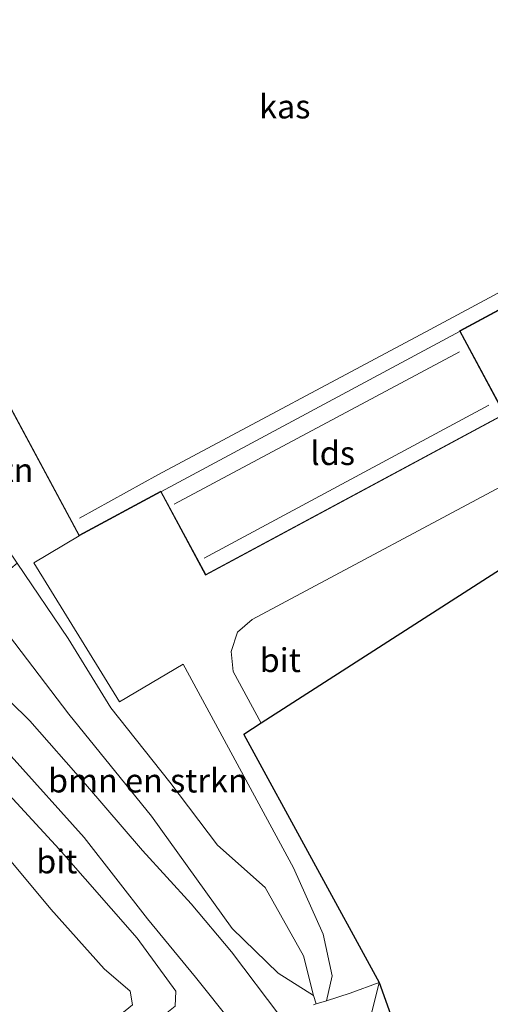
# Model space of a CAD drawing. Units: metres. Extents: x 80932 to 87004, y 443749 to 450003.
# Drawn here: x 81178 to 81228, y 447029 to 447132 of the extents above; entities that cross this region are included whole.
import ezdxf
from ezdxf.enums import TextEntityAlignment as Align

# ---------------------------------------------------------------- set-up
doc = ezdxf.new("R2010")
doc.units = ezdxf.units.M
for name, color, linetype, lineweight in [('B-ME-GR-BOMENSTRUIKEN-GV-B6', 93, 'Continuous', 18), ('B-ME-GW-KRUINLIJN-L-B1', 93, 'Continuous', 18), ('B-ME-GW-TEENLIJN-L-B1', 93, 'Continuous', 18), ('B-ME-IE-GRASLAND-GV-B6', 93, 'Continuous', 18), ('B-ME-IE-GRONDWERKLIJN-GROND_INGERICHT-GV-B6', 253, 'Continuous', 18), ('B-ME-IE-HULPGEOMETRIE-L-B1', 53, 'Continuous', 18), ('B-ME-KG-KADASTRAAL-DAKRAND-L-B1', 13, 'Continuous', 18), ('B-ME-KG-KADASTRAAL-NOKLIJN-L-B1', 13, 'Continuous', 18), ('B-ME-KG-KADASTRAAL-OPNAMEDTMGRENS-L-B1', 10, 'Continuous', 25), ('B-ME-OG-BEBOUWING-GV-B6', 173, 'Continuous', 18), ('B-ME-VH-VERH_SOORT-BITUMEN-GV-B6', 8, 'IE-TERREINAFSCHEIDING-NATUURLIJK-HOUTWAL', 18)]:
    doc.layers.add(name, color=color, linetype=linetype, lineweight=lineweight)
doc.styles.add('NLCS-ISO', font='NLCS-ISO.TTF')
doc.linetypes.add('IE-TERREINAFSCHEIDING-NATUURLIJK-HOUTWAL', pattern='A,7,-1.5,[67,NLCS.SHX,S=0.75,R=45,X=0,Y=0],-1.5,7,-1.5,[70,NLCS.SHX,S=0.75,R=0,X=0,Y=0],-1.5', length=20)

msp = doc.modelspace()

# ---------------------------------------------------------------- linework, layer by layer
at = {"layer": 'B-ME-GR-BOMENSTRUIKEN-GV-B6'}
msp.add_polyline3d([(81209.372, 447029.692, -0.868), (81205.641, 447032.052, -0.595), (81200.823, 447036.749, -0.447), (81192.311, 447048.559, -0.692), (81183.612, 447059.268, -0.678), (81175.462, 447069.983, -0.517), (81174.163, 447071.792, -0.52), (81178.199, 447075.159, -2.113), (81183.559, 447067.252, -2.134), (81188.053, 447059.952, -2.106), (81194.245, 447052.132, -2.139), (81199.254, 447045.491, -2.116), (81204.292, 447041.059, -2.056), (81208.312, 447033.881, -1.52), (81209.372, 447029.692, -0.868)], dxfattribs=at)
at = {"layer": 'B-ME-GW-KRUINLIJN-L-B1'}
for points in [[(81209.372, 447029.692, -0.868), (81205.641, 447032.052, -0.595), (81200.823, 447036.749, -0.447), (81192.311, 447048.559, -0.692), (81183.612, 447059.268, -0.678), (81175.462, 447069.983, -0.517), (81174.163, 447071.792, -0.52), (81168.748, 447079.331, -0.535)], [(81163.607, 447049.678, -2.513), (81165.693, 447053.443, -1.464), (81169.078, 447055.661, -1.224), (81171.341, 447056.274, -0.711), (81173.252, 447055.232, -0.54), (81182.602, 447045.101, -0.535), (81190.806, 447035.713, -0.484), (81194.898, 447030.154, -0.212), (81194.808, 447028.57, -0.161), (81193.428, 447027.46, -0.105), (81189.317, 447024.447, -0.022), (81186.074, 447020.791, 0.038), (81184.321, 447016.285, 0.098), (81184.096, 447012.01, 0.172), (81184.832, 447006.14, 0.241), (81185.721, 446998.742, 0.237), (81186.247, 446992.417, 0.203)]]:
    msp.add_polyline3d(points, dxfattribs=at)
at = {"layer": 'B-ME-GW-TEENLIJN-L-B1'}
for points in [[(81148.271, 447108.937, -1.954), (81150.982, 447109.261, -2.106), (81154.281, 447112.654, -2.153), (81156.342, 447112.55, -2.213), (81158.151, 447110.4, -2.291), (81161.157, 447104.447, -2.236), (81165.619, 447095.715, -2.203), (81170.371, 447086.701, -2.13), (81178.199, 447075.159, -2.113), (81183.559, 447067.252, -2.134), (81188.053, 447059.952, -2.106), (81194.245, 447052.132, -2.139), (81199.254, 447045.491, -2.116), (81204.292, 447041.059, -2.056), (81208.312, 447033.881, -1.52), (81209.372, 447029.692, -0.868)], [(81181.671, 446994.445, -1.997), (81180.577, 447007.553, -2.028), (81181.021, 447017.951, -2.005), (81182.951, 447022.708, -1.7), (81187.105, 447026.084, -1.492), (81190.311, 447028.728, -1.506), (81190.088, 447030.142, -1.547), (81187.349, 447032.495, -1.764), (81181.733, 447038.76, -2.125), (81174.372, 447047.558, -2.199), (81170.61, 447051.94, -2.361), (81168.093, 447052.078, -2.444), (81163.607, 447049.678, -2.513)]]:
    msp.add_polyline3d(points, dxfattribs=at)
at = {"layer": 'B-ME-IE-GRASLAND-GV-B6'}
for points in [[(81156.725, 447132.457, -2.513), (81151.443, 447117.8, -1.996), (81148.271, 447108.937, -1.954), (81154.731, 447104.032, -0.591), (81161.704, 447091.309, -0.507), (81168.748, 447079.331, -0.535), (81174.163, 447071.792, -0.52), (81175.462, 447069.983, -0.517), (81183.612, 447059.268, -0.678), (81192.311, 447048.559, -0.692), (81200.823, 447036.749, -0.447), (81205.641, 447032.052, -0.595), (81209.372, 447029.692, -0.868), (81209.658, 447028.806, -0.664), (81209.368, 447028.715, -0.618)], [(81205.819, 447027.552, -0.378), (81200.76, 447034.296, -0.341), (81196.498, 447039.329, -0.397), (81191.392, 447044.953, -0.475), (81185.376, 447051.93, -0.507), (81179.527, 447058.597, -0.526), (81173.196, 447064.77, -0.489), (81167.299, 447070.946, -0.48), (81160.455, 447078.824, -0.48), (81155.468, 447085.506, -0.489), (81151.042, 447091.875, -0.503), (81147.348, 447098.06, -0.549), (81143.736, 447095.736, -0.549), (81145.818, 447092.198, -0.549), (81150.006, 447085.974, -0.549), (81153.404, 447081.302, -0.549), (81157.128, 447076.498, -0.549), (81161.988, 447070.992, -0.549), (81169.24, 447063.407, -0.549), (81177.577, 447054.872, -0.549), (81185.259, 447046.302, -0.517), (81191.89, 447037.774, -0.429), (81196.959, 447031.629, -0.355), (81200.843, 447026.751, -0.313)], [(81194.808, 447028.57, -0.161), (81194.898, 447030.154, -0.212), (81190.806, 447035.713, -0.484), (81182.602, 447045.101, -0.535), (81173.252, 447055.232, -0.54), (81171.341, 447056.274, -0.711), (81169.078, 447055.661, -1.224), (81165.693, 447053.443, -1.464), (81163.607, 447049.678, -2.513), (81158.531, 447048.934, -1.76), (81154.573, 447043.144, -2.485), (81156.409, 447041.448, -2.582), (81158.378, 447040.646, -2.652), (81160.355, 447038.439, -2.689), (81162.67, 447034.129, -2.735), (81163.123, 447032.757, -2.735), (81162.506, 447032.063, -2.735), (81157.819, 447029.506, -2.832), (81151.888, 447026.541, -2.813)], [(81190.311, 447028.728, -1.506), (81190.088, 447030.142, -1.547), (81187.349, 447032.495, -1.764), (81181.733, 447038.76, -2.125), (81174.372, 447047.558, -2.199), (81170.61, 447051.94, -2.361), (81168.093, 447052.078, -2.444), (81163.607, 447049.678, -2.513), (81165.693, 447053.443, -1.464), (81169.078, 447055.661, -1.224), (81171.341, 447056.274, -0.711), (81173.252, 447055.232, -0.54), (81182.602, 447045.101, -0.535), (81190.806, 447035.713, -0.484), (81194.898, 447030.154, -0.212), (81194.808, 447028.57, -0.161)], [(81177.496, 446996.624, -2.547), (81177.425, 447002.52, -2.545), (81176.912, 447009.8, -2.569), (81177.013, 447016.427, -2.559), (81177.257, 447022.099, -2.481), (81175.973, 447028.249, -2.444), (81172.56, 447036.122, -2.472), (81167.596, 447046.522, -2.495), (81165.483, 447049.118, -2.495), (81163.607, 447049.678, -2.513), (81168.093, 447052.078, -2.444), (81170.61, 447051.94, -2.361), (81174.372, 447047.558, -2.199), (81181.733, 447038.76, -2.125), (81187.349, 447032.495, -1.764), (81190.088, 447030.142, -1.547), (81190.311, 447028.728, -1.506), (81187.105, 447026.084, -1.492), (81182.951, 447022.708, -1.7), (81181.021, 447017.951, -2.005), (81180.577, 447007.553, -2.028), (81181.671, 446994.445, -1.997), (81177.496, 446996.624, -2.547)]]:
    msp.add_polyline3d(points, dxfattribs=at)
at = {"layer": 'B-ME-IE-GRONDWERKLIJN-GROND_INGERICHT-GV-B6'}
for points in [[(81224.791, 447099.564, -2.541), (81255.956, 447116.324, -2.541), (81227.975, 447168.354, -2.541), (81230.242, 447169.478, -2.596), (81238.07, 447155.596, -2.559), (81247.953, 447136.992, -2.518), (81257.311, 447119.734, -2.513), (81258.922, 447116.895, -2.564), (81258.605, 447115.805, -2.564), (81259.347, 447114.709, -2.564), (81260.757, 447113.934, -2.564), (81268.052, 447099.548, -2.564), (81203.867, 447058.327, -2.541), (81200.924, 447063.769, -2.541), (81200.696, 447065.862, -2.541), (81201.383, 447067.922, -2.541), (81202.912, 447069.257, -2.541), (81232.201, 447084.871, -2.541), (81229.488, 447090.831, -2.541), (81224.791, 447099.564, -2.541)], [(81156.737, 447130.043, -2.541), (81184.706, 447078.036, -2.541), (81179.953, 447075.184, -2.384), (81188.96, 447060.573, -2.472), (81195.668, 447064.531, -2.472), (81207.267, 447043.11, -2.37), (81210.394, 447036.137, -1.792), (81211.339, 447031.779, -1.409), (81210.721, 447029.14, -0.833), (81209.658, 447028.806, -0.664), (81209.372, 447029.692, -0.868), (81208.312, 447033.881, -1.52), (81204.292, 447041.059, -2.056), (81199.254, 447045.491, -2.116), (81194.245, 447052.132, -2.139), (81188.053, 447059.952, -2.106), (81183.559, 447067.252, -2.134), (81178.199, 447075.159, -2.113)]]:
    msp.add_polyline3d(points, dxfattribs=at)
at = {"layer": 'B-ME-IE-HULPGEOMETRIE-L-B1'}
msp.add_polyline3d([(81215.339, 447027.252, -1.096), (81216.286, 447031.053, -1.41)], dxfattribs=at)
at = {"layer": 'B-ME-KG-KADASTRAAL-DAKRAND-L-B1'}
msp.add_polyline3d([(81156.805, 447130.023, 0.056), (81227.955, 447168.286, 0.056), (81255.888, 447116.344, 0.056), (81224.724, 447099.585, 2.034), (81229.421, 447090.851, 1.914), (81198.034, 447073.972, 1.979), (81193.325, 447082.728, 2.159), (81184.727, 447078.103, -0.059), (81156.805, 447130.023, 0.056)], dxfattribs=at)
at = {"layer": 'B-ME-KG-KADASTRAAL-NOKLIJN-L-B1'}
for p, q in [((81224.724, 447097.387, 2.612), (81194.728, 447081.365, 2.612)), ((81227.819, 447091.774, 2.612), (81197.867, 447075.677, 2.612))]:
    msp.add_line(p, q, dxfattribs=at)
msp.add_polyline3d([(81184.755, 447079.915, 0.763), (81192.978, 447084.439, 0.763), (81221.654, 447099.726, 0.768), (81254.104, 447117.158, 0.731)], dxfattribs=at)
at = {"layer": 'B-ME-KG-KADASTRAAL-OPNAMEDTMGRENS-L-B1'}
for points in [[(81302.082, 447387.712, -2.548), (81287.147, 447355.725, -2.638), (81286.481, 447354.298, -2.906), (81275.637, 447331.074, -2.906), (81274.51, 447328.66, -2.326), (81259.439, 447306.548, -2.522), (81218.962, 447218.243, -2.581), (81255.767, 447149.118, -2.231), (81278.088, 447105.993, -2.065), (81275.943, 447104.615, -2.254), (81274.361, 447103.6, -2.906), (81268.888, 447100.085, -2.906), (81268.052, 447099.548, -2.564), (81203.867, 447058.327, -2.541), (81202.023, 447057.142, -2.499), (81216.286, 447031.053, -1.41)], [(81216.286, 447031.053, -1.41), (81218.473, 447024.882, -0.769), (81213.019, 447021.91, -0.452), (81200.519, 447015.099, 0.135), (81198.471, 447013.984, 0.067), (81196.988, 447013.175, 0.172), (81200.007, 446992.897, -0.319), (81201.599, 446981.465, -1.852), (81203.443, 446974.973, -2.363), (81203.768, 446973.829, -3.027), (81216.249, 446939.521, -3.027), (81218.319, 446935.711, -1.273)]]:
    msp.add_polyline3d(points, dxfattribs=at)
at = {"layer": 'B-ME-OG-BEBOUWING-GV-B6'}
for points in [[(81224.791, 447099.564, -2.541), (81193.305, 447082.66, -2.541), (81184.706, 447078.036, -2.541), (81156.737, 447130.043, -2.541), (81166.95, 447135.535, -2.541), (81227.975, 447168.354, -2.541), (81255.956, 447116.324, -2.541), (81224.791, 447099.564, -2.541)], [(81224.791, 447099.564, -2.541), (81229.488, 447090.831, -2.541), (81198.014, 447073.904, -2.541), (81193.305, 447082.66, -2.541), (81224.791, 447099.564, -2.541)]]:
    msp.add_polyline3d(points, dxfattribs=at)
at = {"layer": 'B-ME-VH-VERH_SOORT-BITUMEN-GV-B6'}
for points in [[(81200.843, 447026.751, -0.313), (81196.959, 447031.629, -0.355), (81191.89, 447037.774, -0.429), (81185.259, 447046.302, -0.517), (81177.577, 447054.872, -0.549), (81169.24, 447063.407, -0.549), (81161.988, 447070.992, -0.549), (81157.128, 447076.498, -0.549), (81153.404, 447081.302, -0.549), (81150.006, 447085.974, -0.549), (81145.818, 447092.198, -0.549), (81143.736, 447095.736, -0.549), (81147.348, 447098.06, -0.549), (81151.042, 447091.875, -0.503), (81155.468, 447085.506, -0.489), (81160.455, 447078.824, -0.48), (81167.299, 447070.946, -0.48), (81173.196, 447064.77, -0.489), (81179.527, 447058.597, -0.526), (81185.376, 447051.93, -0.507), (81191.392, 447044.953, -0.475), (81196.498, 447039.329, -0.397), (81200.76, 447034.296, -0.341), (81205.819, 447027.552, -0.378)], [(81193.305, 447082.66, -2.541), (81198.014, 447073.904, -2.541), (81229.488, 447090.831, -2.541), (81232.201, 447084.871, -2.541), (81202.912, 447069.257, -2.541), (81201.383, 447067.922, -2.541), (81200.696, 447065.862, -2.541), (81200.924, 447063.769, -2.541), (81203.867, 447058.327, -2.541), (81202.023, 447057.142, -2.499), (81216.286, 447031.053, -1.41), (81213.237, 447029.931, -1.233), (81210.721, 447029.14, -0.833), (81211.339, 447031.779, -1.409), (81210.394, 447036.137, -1.792), (81207.267, 447043.11, -2.37), (81195.668, 447064.531, -2.472), (81188.96, 447060.573, -2.472), (81179.953, 447075.184, -2.384), (81184.706, 447078.036, -2.541), (81193.305, 447082.66, -2.541)], [(81209.368, 447028.715, -0.618), (81209.658, 447028.806, -0.664), (81210.721, 447029.14, -0.833), (81213.237, 447029.931, -1.233), (81216.286, 447031.053, -1.41)], [(81215.339, 447027.252, -1.096), (81216.286, 447031.053, -1.41), (81218.473, 447024.882, -0.769)], [(81216.286, 447031.053, -1.41), (81215.339, 447027.252, -1.096)]]:
    msp.add_polyline3d(points, dxfattribs=at)

# ---------------------------------------------------------------- texts
at = {"layer": 'B-ME-GR-BOMENSTRUIKEN-GV-B6', "ltscale": 0.2, "style": 'NLCS-ISO'}
msp.add_text('bmn en strkn', height=2.5, dxfattribs=at).set_placement((81191.9423, 447052.3), align=Align.MIDDLE_CENTER)
at = {"layer": 'B-ME-IE-GRONDWERKLIJN-GROND_INGERICHT-GV-B6', "ltscale": 0.2, "style": 'NLCS-ISO'}
msp.add_text('tn', height=2.5, dxfattribs=at).set_placement((81178.2284, 447084.9499), align=Align.MIDDLE_CENTER)
at = {"layer": 'B-ME-OG-BEBOUWING-GV-B6', "ltscale": 0.2, "style": 'NLCS-ISO'}
for s, p in [('kas', (81206.3474, 447123.1899)), ('lds', (81211.395, 447086.7373))]:
    msp.add_text(s, height=2.5, dxfattribs=at).set_placement(p, align=Align.MIDDLE_CENTER)
at = {"layer": 'B-ME-VH-VERH_SOORT-BITUMEN-GV-B6', "ltscale": 0.2, "style": 'NLCS-ISO'}
for p in [(81205.8746, 447064.9651), (81182.3605, 447043.7936)]:
    msp.add_text('bit', height=2.5, dxfattribs=at).set_placement(p, align=Align.MIDDLE_CENTER)

doc.saveas('drawing.dxf')
